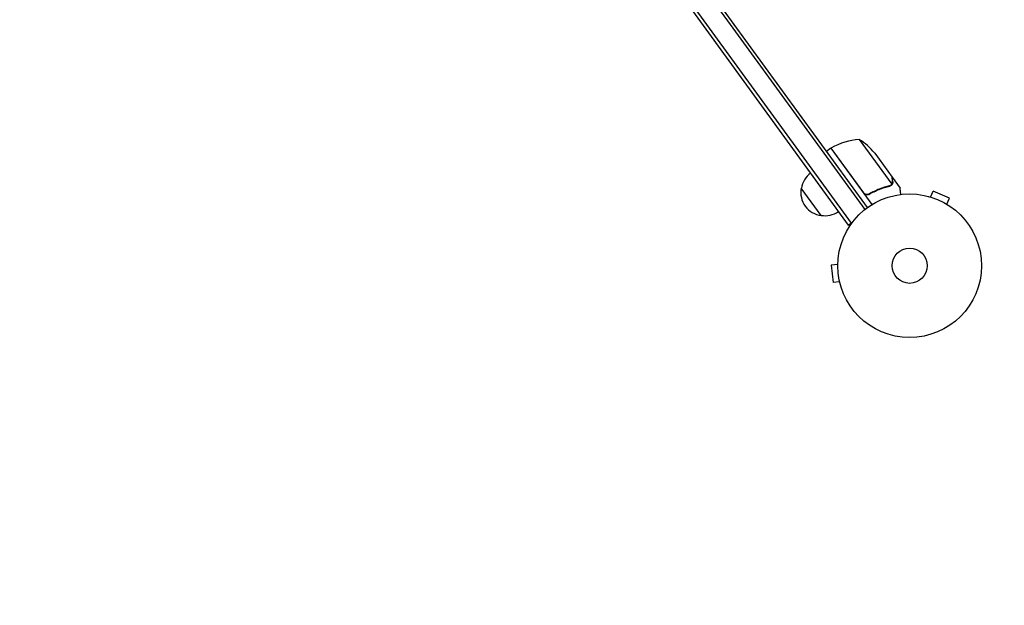
# Model space of a CAD drawing. Units: millimetres. Extents: x -9677 to 9198, y -7721 to 10867.
# Drawn here: x -1477 to -750, y -3935 to -3503 of the extents above; entities that cross this region are included whole.
import ezdxf

# ---------------------------------------------------------------- set-up
doc = ezdxf.new("R2010")
doc.units = ezdxf.units.MM
doc.header["$LTSCALE"] = 20
doc.linetypes.add('HIDDEN', pattern=[9.525, 6.35, -3.175])
doc.layers.add('2d', color=230, linetype='Continuous')
doc.layers.add('EN-SafetyZone', color=93, linetype='HIDDEN')

msp = doc.modelspace()

# ---------------------------------------------------------------- linework, layer by layer
at = {"layer": '2d'}
for p, q in [((-1427.14, -2853.03), (-853.39, -3642.72)), ((-851.4, -3641.2), (-1425.08, -2851.6)), ((-1441.74, -2860.99), (-865.48, -3654.15)), ((-1439.72, -2859.52), (-863.46, -3652.68)), ((-857.39, -3590.86), (-833.35, -3623.94)), ((-878.29, -3597.39), (-881.52, -3599.74)), ((-878.29, -3597.39), (-848.07, -3638.98)), ((-854.11, -3630.33), (-878.12, -3597.28)), ((-846.03, -3600.95), (-833.15, -3618.68)), ((-833.04, -3618.84), (-833.13, -3618.91)), ((-833.04, -3618.84), (-827.28, -3626.77)), ((-885.47, -3647.05), (-900.17, -3626.82)), ((-849.38, -3630.72), (-850.6, -3631.6)), ((-834.04, -3624.63), (-834.04, -3624.63)), ((-804.79, -3633.39), (-802.84, -3629)), ((-790.96, -3634.29), (-802.84, -3629)), ((-806.24, -3632.96), (-806.25, -3632.97)), ((-806.24, -3632.96), (-806.2, -3632.98)), ((-792.91, -3638.67), (-790.96, -3634.29)), ((-791.67, -3639.45), (-791.63, -3639.47)), ((-791.63, -3639.47), (-791.63, -3639.47)), ((-865.48, -3654.15), (-862.33, -3651.87)), ((-873.19, -3681.65), (-873.2, -3681.6)), ((-873.2, -3681.6), (-873.19, -3681.6)), ((-873.24, -3683.12), (-878.01, -3683.62)), ((-878.01, -3683.62), (-876.65, -3696.55)), ((-871.88, -3696.05), (-876.65, -3696.55)), ((-871.52, -3697.52), (-871.53, -3697.47)), ((-871.52, -3697.52), (-871.52, -3697.52))]:
    msp.add_line(p, q, dxfattribs=at)
for radius in [53, 13]:
    msp.add_circle((-820.25, -3684.08), radius, dxfattribs=at)
for centre, radius, start, end in [((-853.33, -3640.69), 50, 94.65031, 119.52721), ((-884.55, -3632.84), 50, 39.62431, 57.1002), ((-876.5, -3599.8), 3, 119.52721, 122.80878), ((-883.25, -3629.36), 17, 126.6413, 171.8135), ((-883.5, -3630.16), 17, 168.66793, 263.33207), ((-882.66, -3630.18), 17, 260.1865, 305.35871)]:
    msp.add_arc(centre, radius, start, end, dxfattribs=at)
for points in [[(-833.35, -3623.94), (-833.54, -3624.21), (-833.76, -3624.43), (-834.02, -3624.62)], [(-833.14, -3623.59), (-833.2, -3623.71), (-833.27, -3623.83), (-833.35, -3623.94)], [(-853.38, -3631.04), (-853.67, -3630.84), (-853.91, -3630.61), (-854.11, -3630.33)], [(-834.51, -3624.92), (-834.69, -3625), (-834.87, -3625.07), (-835.07, -3625.12)], [(-833.97, -3624.85), (-834.27, -3625.05), (-834.59, -3625.2), (-834.95, -3625.29)], [(-834.04, -3624.63), (-834.19, -3624.74), (-834.34, -3624.84), (-834.51, -3624.92)], [(-834.04, -3624.63), (-834.09, -3624.67), (-834.14, -3624.71), (-834.2, -3624.74)], [(-834.04, -3624.63), (-834.03, -3624.63), (-834.03, -3624.63), (-834.03, -3624.63)], [(-834.02, -3624.62), (-834.02, -3624.62), (-834.03, -3624.63), (-834.03, -3624.63)], [(-833.92, -3624.82), (-833.94, -3624.83), (-833.96, -3624.84), (-833.97, -3624.85)]]:
    msp.add_open_spline(points, degree=3, dxfattribs=at)
for points, knots in [([(-833.07, -3623.86), (-833.1, -3623.91), (-833.14, -3623.98), (-833.23, -3624.12), (-833.29, -3624.2), (-833.43, -3624.37), (-833.51, -3624.46), (-833.7, -3624.64), (-833.8, -3624.73), (-833.92, -3624.82)], [0, 0, 0, 0, 0.00051115, 0.00051115, 0.001022301, 0.001022301, 0.001533451, 0.001533451, 0.002044601, 0.002044601, 0.002044601, 0.002044601]), ([(-832.82, -3621.89), (-832.9, -3621.07), (-832.98, -3620.38), (-833.09, -3619.29), (-833.13, -3618.9), (-833.15, -3618.68)], [0, 0, 0, 0, 0.00517024, 0.00517024, 0.01034048, 0.01034048, 0.01034048, 0.01034048]), ([(-833.14, -3623.59), (-833.01, -3623.35), (-832.92, -3623.09), (-832.83, -3622.67), (-832.81, -3622.53), (-832.8, -3622.22), (-832.8, -3622.07), (-832.82, -3621.89)], [0, 0, 0, 0, 0.00218234, 0.00218234, 0.003273511, 0.003273511, 0.004364681, 0.004364681, 0.004364681, 0.004364681]), ([(-832.7, -3622.07), (-832.68, -3622.23), (-832.68, -3622.39), (-832.69, -3622.63), (-832.7, -3622.71), (-832.71, -3622.83), (-832.72, -3622.89), (-832.74, -3622.97), (-832.74, -3623), (-832.75, -3623.02), (-832.75, -3623.03), (-832.75, -3623.03), (-832.82, -3623.32), (-832.92, -3623.6), (-833.07, -3623.86)], [0, 0, 0, 0, 0.25, 0.25, 0.375, 0.375, 0.4375, 0.46875, 0.484375, 0.492187, 0.492187, 0.5, 0.5, 1, 1, 1, 1]), ([(-832.7, -3622.07), (-832.68, -3622.23), (-832.68, -3622.39), (-832.69, -3622.63), (-832.7, -3622.71), (-832.71, -3622.83), (-832.72, -3622.89), (-832.74, -3622.97), (-832.74, -3623), (-832.75, -3623.02), (-832.75, -3623.03), (-832.75, -3623.03), (-832.76, -3623.05), (-832.76, -3623.07), (-832.76, -3623.08)], [0, 0, 0, 0, 0.25, 0.25, 0.375, 0.375, 0.4375, 0.46875, 0.484375, 0.4921875, 0.4921875, 0.5, 0.5, 0.5253358, 0.5253358, 0.5253358, 0.5253358]), ([(-850.25, -3631.43), (-850.41, -3631.52), (-850.58, -3631.6), (-850.92, -3631.72), (-851.1, -3631.76), (-851.46, -3631.82), (-851.64, -3631.83), (-852, -3631.82), (-852.18, -3631.8), (-852.54, -3631.72), (-852.72, -3631.67), (-853.05, -3631.53), (-853.22, -3631.44), (-853.53, -3631.24), (-853.67, -3631.13), (-853.94, -3630.88), (-854.06, -3630.74), (-854.17, -3630.59)], [0, 0, 0, 0, 0.000547232, 0.000547232, 0.001094464, 0.001094464, 0.001641696, 0.001641696, 0.002188928, 0.002188928, 0.002736159, 0.002736159, 0.003283391, 0.003283391, 0.003830623, 0.003830623, 0.004377855, 0.004377855, 0.004377855, 0.004377855]), ([(-850.2, -3631.18), (-850.45, -3631.31), (-850.71, -3631.42), (-851.11, -3631.51), (-851.25, -3631.54), (-851.53, -3631.56), (-851.67, -3631.57), (-852.09, -3631.55), (-852.37, -3631.5), (-852.77, -3631.37), (-852.89, -3631.31), (-853.15, -3631.19), (-853.27, -3631.12), (-853.38, -3631.04)], [0, 0, 0, 0, 0.000839577, 0.000839577, 0.001259366, 0.001259366, 0.001679155, 0.001679155, 0.002518732, 0.002518732, 0.002938521, 0.002938521, 0.00335831, 0.00335831, 0.00335831, 0.00335831]), ([(-851.1, -3631.51), (-851.2, -3631.53), (-851.3, -3631.54), (-851.53, -3631.56), (-851.67, -3631.57), (-852.09, -3631.55), (-852.37, -3631.5), (-852.77, -3631.37), (-852.89, -3631.31), (-853.15, -3631.19), (-853.27, -3631.12), (-853.38, -3631.04)], [0.000970326, 0.000970326, 0.000970326, 0.000970326, 0.001259366, 0.001259366, 0.001679155, 0.001679155, 0.002518732, 0.002518732, 0.002938521, 0.002938521, 0.00335831, 0.00335831, 0.00335831, 0.00335831]), ([(-850.25, -3631.43), (-847.76, -3630.01), (-845.22, -3628.8), (-842.01, -3627.52), (-841.37, -3627.28), (-840.08, -3626.82), (-839.43, -3626.6), (-837.5, -3625.98), (-836.22, -3625.61), (-834.95, -3625.29)], [0.00267622, 0.00267622, 0.00267622, 0.00267622, 0.01136401, 0.01136401, 0.01353595, 0.01353595, 0.0157079, 0.0157079, 0.0200518, 0.0200518, 0.0200518, 0.0200518]), ([(-835.07, -3625.12), (-837.59, -3625.75), (-840.12, -3626.56), (-845.17, -3628.56), (-847.69, -3629.75), (-850.2, -3631.18)], [0, 0, 0, 0, 0.00859307, 0.00859307, 0.01718614, 0.01718614, 0.01718614, 0.01718614]), ([(-826.78, -3631.49), (-826.83, -3630.98), (-826.88, -3630.52), (-826.96, -3629.73), (-827, -3629.4), (-827.05, -3628.94), (-827.07, -3628.72), (-827.09, -3628.52), (-827.11, -3628.38), (-827.11, -3628.32), (-827.22, -3627.27), (-827.28, -3626.77), (-827.28, -3626.77)], [0.0535039, 0.0535039, 0.0535039, 0.0535039, 0.125, 0.125, 0.1875, 0.1875, 0.21875, 0.234375, 0.234375, 0.25, 0.25, 0.5, 0.5, 0.5, 0.5])]:
    msp.add_open_spline(points, degree=3, knots=knots, dxfattribs=at)
msp.add_rational_spline([(-832.7, -3622.07), (-832.92, -3619.93), (-833.04, -3618.84), (-833.04, -3618.84)], [1, 0.989183671007, 0.983775506511, 0.983775506511], degree=3, dxfattribs=at)
at = {"layer": 'EN-SafetyZone', "flags": 128}
msp.add_lwpolyline([(4145.53, -2935.36), (2831.21, -2935.36), (1697.97, -2935.36, -0.135695), (631.77, -3360.35, -0.529942), (-1210.94, -5126.95, -0.19261), (-1484.2, -6207.25), (-1511.83, -6245.27, -0.414214), (-3607.03, -6577.12), (-3900.11, -6364.18, -0.086622), (-4632.2, -6251.97, -0.058618), (-5597.99, -6562.88, -0.264744), (-6954.15, -7687.07), (-6991.57, -7693.67, -0.414214), (-9053.62, -6249.8), (-9225.84, -5273.11, -0.414214), (-7781.97, -3211.06), (-7744.55, -3204.46, -0.014078), (-7645.4, -3189.84, -0.078614), (-6362.87, -2746.49), (-6577.42, -2086.18), (-6689.71, -1740.58), (-7062.81, -2011.66, -0.414214), (-8459.61, -1790.43), (-8977.86, -1077.11, -0.414214), (-8756.63, 319.69), (-8255.17, 684.03, -0.136128), (-7963.85, 1431.15), (-9102.85, 2531.07, -0.350119), (-9405.24, 4856.89), (-8858.94, 5759.48, -0.142336), (-7988.31, 6560.47, -0.01253), (-7892, 6605.32, -0.289342), (-7673.87, 7650.77), (-7247.53, 8091.32, -0.413829), (-5834.46, 8115.42), (-5425.99, 7721.18, -0.136656), (-4404.63, 8261.81), (-4281.95, 8956.41, -0.201499), (-3594.97, 10090.08), (-2976.08, 10539.74, -0.195103), (-1727.23, 10849.26), (-974, 10741.26, -0.065846), (-369.6, 10597.72), (82.29, 10753.66, -0.340148), (1861.65, 10229), (2126.15, 9864.94, -0.229216), (2360.35, 8560.69, -0.000749), (2366.69, 8555.48, -0.122841), (3532.57, 7922.9), (4786.53, 7515.47, -0.036873), (6063.25, 8458.1, -0.041426), (6283.4, 8572.56), (6692.27, 9753.31, -0.408602), (7946.23, 10377.15), (8507.28, 10194.85, -0.41755), (9145.74, 8923.98), (8746.39, 7740.87, -0.23552), (8817.58, 6403.91), (8506.49, 5687.02, -0.233277), (8776.97, 3824.27), (8545.37, 3111.47, -0.344432), (6373.3, 1646.99), (5948.1, 1676.88, -0.240358), (3547.54, 2340.77), (2064.32, 2822.69, -0.291388), (-133.47, 3266.43, -0.127395), (-1170.9, 3536.4, -0.268672), (-2602.7, 2933.34), (-2658.96, 2760.19), (-3009.54, 1681.21, -0.004901), (-2996.06, 1641.21, -0.083466), (-2043.51, 2274.55, 0.131069), (-1873.71, 2284.48, -0.363168), (-23.64, 1550.62, -0.063922), (368.77, 1506.32, -0.082871), (837.93, 1304.93), (1118.16, 1213.88, -0.036357), (1341.48, 1184.64), (2825.61, 1184.64, -0.004595), (2853.18, 1184.39, -0.004521), (2881.21, 1184.64), (4143.15, 1184.64, -0.518738), (5564.8, -832.79, 0.172859), (5564.73, -917.73, -0.518281)], format="xyb", close=True, dxfattribs=at)

doc.saveas('drawing.dxf')
